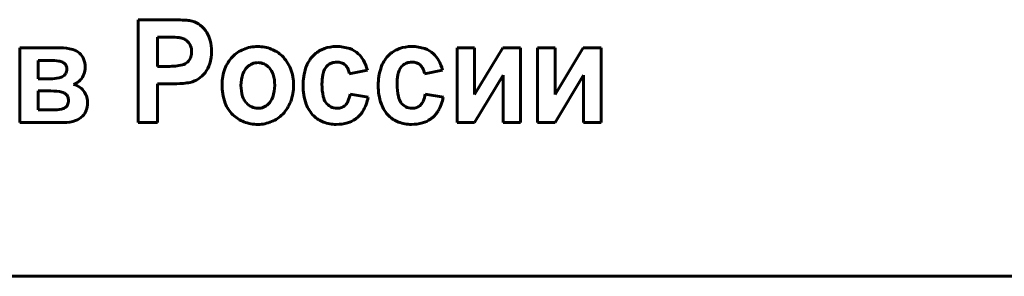
# Model space of a CAD drawing. Units: millimetres. Extents: x -7465 to 1226, y -4691 to 1264.
# Drawn here: x 711 to 743, y 1086 to 1095 of the extents above; entities that cross this region are included whole.
import ezdxf

# ---------------------------------------------------------------- set-up
doc = ezdxf.new("R2010")
doc.units = ezdxf.units.MM
doc.linetypes.add('K5LT_BASIC', pattern=[0])

msp = doc.modelspace()

# ---------------------------------------------------------------- linework, layer by layer
at = {"color": 150, "linetype": 'K5LT_BASIC', "lineweight": 60, "true_color": 0x0080ff}
for p, q in [((715.613, 1094.868), (714.585, 1094.868)), ((714.585, 1094.868), (714.585, 1091.473)), ((715.537, 1094.292), (715.228, 1094.292)), ((715.228, 1094.292), (715.228, 1093.326)), ((712.016, 1093.937), (710.676, 1093.937)), ((710.676, 1093.937), (710.676, 1091.473)), ((716.352, 1093.771), (716.354, 1093.811)), ((725.705, 1093.937), (725.124, 1093.937)), ((725.124, 1093.937), (725.124, 1091.473)), ((726.633, 1093.937), (725.705, 1092.394)), ((725.705, 1092.394), (725.705, 1093.937)), ((727.223, 1093.937), (726.633, 1093.937)), ((727.223, 1091.473), (727.223, 1093.937)), ((728.364, 1093.937), (727.783, 1093.937)), ((727.783, 1093.937), (727.783, 1091.473)), ((729.292, 1093.937), (728.364, 1092.394)), ((728.364, 1092.394), (728.364, 1093.937)), ((729.882, 1093.937), (729.292, 1093.937)), ((729.882, 1091.473), (729.882, 1093.937)), ((711.683, 1093.521), (711.284, 1093.521)), ((711.284, 1093.521), (711.284, 1092.918)), ((712.166, 1093.413), (712.098, 1093.461)), ((715.228, 1093.326), (715.578, 1093.326)), ((721.563, 1093.086), (722.161, 1093.202)), ((724.044, 1093.086), (724.643, 1093.202)), ((725.705, 1091.473), (726.642, 1093.031)), ((726.642, 1093.031), (726.642, 1091.473)), ((728.364, 1091.473), (729.301, 1093.031)), ((729.301, 1093.031), (729.301, 1091.473)), ((711.284, 1092.918), (711.683, 1092.918)), ((715.228, 1091.473), (715.228, 1092.749)), ((715.228, 1092.749), (715.645, 1092.749)), ((711.602, 1092.519), (711.284, 1092.519)), ((711.284, 1092.519), (711.284, 1091.89)), ((712.214, 1092.401), (712.14, 1092.452)), ((722.188, 1092.306), (721.589, 1092.413)), ((724.67, 1092.306), (724.071, 1092.413)), ((711.284, 1091.89), (711.775, 1091.89)), ((710.676, 1091.473), (712.134, 1091.473)), ((714.585, 1091.473), (715.228, 1091.473)), ((725.124, 1091.473), (725.705, 1091.473)), ((726.642, 1091.473), (727.223, 1091.473)), ((727.783, 1091.473), (728.364, 1091.473)), ((729.301, 1091.473), (729.882, 1091.473)), ((646.114, 1086.395), (791.114, 1086.395))]:
    msp.add_line(p, q, dxfattribs=at)
for centre, radius, start, end in [((715.613, 1086.187), 8.681, 86.1606, 90), ((716.137, 1093.991), 0.86, 73.9385, 86.1606), ((716.165, 1094.07), 0.776, 52.3568, 74.3306), ((716.066, 1093.942), 0.937, 32.3838, 52.3568), ((716.102, 1093.965), 0.895, 14.147, 32.3838), ((715.537, 1087.491), 6.8, 87.0997, 90), ((715.842, 1093.511), 0.774, 78.4929, 87.0997), ((715.91, 1093.825), 0.452, 61.4352, 78.9898), ((715.919, 1093.842), 0.432, 43.4759, 61.4352), ((715.934, 1093.857), 0.411, 20.2099, 43.4759), ((715.811, 1093.811), 0.543, 0, 20.2099), ((715.533, 1093.821), 1.482, 0, 14.147), ((712.016, 1092.388), 1.549, 74.6984, 90), ((712.271, 1093.317), 0.586, 49.6995, 74.6984), ((712.343, 1093.402), 0.474, 21.8959, 49.6995), ((715.849, 1093.805), 0.505, 336.3408, 356.213), ((715.635, 1093.821), 1.38, 342.9303, 0), ((718.455, 1092.927), 1.038, 112.1296, 136.5776), ((718.54, 1092.718), 1.264, 90, 112.1296), ((718.54, 1092.74), 1.241, 68.883, 90), ((718.605, 1092.91), 1.059, 45.9996, 68.883), ((718.518, 1092.819), 1.185, 21.6282, 45.9996), ((721.044, 1093.022), 0.942, 114.6717, 136.7685), ((721.119, 1092.857), 1.124, 94.4548, 114.6717), ((721.139, 1092.611), 1.371, 92.1781, 94.4548), ((721.143, 1092.484), 1.497, 90, 92.1781), ((721.143, 1092.606), 1.376, 71.6156, 90), ((721.334, 1093.179), 0.772, 46.9953, 71.6156), ((721.267, 1093.107), 0.87, 29.0257, 46.9953), ((723.526, 1093.022), 0.942, 114.6717, 136.7685), ((723.601, 1092.857), 1.124, 94.4548, 114.6717), ((723.62, 1092.611), 1.371, 92.1781, 94.4548), ((723.625, 1092.484), 1.497, 90, 92.1781), ((723.625, 1092.606), 1.376, 71.6156, 90), ((723.815, 1093.179), 0.772, 46.9953, 71.6156), ((723.749, 1093.107), 0.87, 29.0257, 46.9953), ((711.683, 1091.499), 2.022, 81.8398, 90), ((711.908, 1093.069), 0.436, 64.2142, 81.8398), ((712.022, 1093.271), 0.202, 19.7516, 44.3673), ((712.079, 1093.296), 0.759, 0, 21.8959), ((715.578, 1095.488), 2.163, 270, 282.6818), ((715.976, 1093.718), 0.348, 282.6818, 314.6627), ((715.922, 1093.773), 0.425, 314.6627, 336.3408), ((716.054, 1093.693), 0.941, 322.2212, 342.9303), ((718.564, 1092.823), 1.189, 136.5776, 159.377), ((718.546, 1092.943), 0.507, 111.7846, 133.414), ((718.543, 1092.95), 0.5, 90, 111.7846), ((718.543, 1092.96), 0.49, 65.4658, 90), ((718.525, 1092.921), 0.533, 41.9544, 65.4658), ((721.104, 1092.966), 1.024, 136.7685, 161.706), ((721.154, 1093.018), 0.457, 134.1503, 143.9069), ((721.122, 1093.051), 0.411, 111.0202, 134.1503), ((721.152, 1092.972), 0.496, 90, 111.0202), ((721.152, 1092.976), 0.492, 72.7334, 90), ((721.197, 1093.119), 0.342, 51.9993, 72.7334), ((721.196, 1093.118), 0.343, 27.2388, 51.9993), ((720.738, 1092.813), 1.475, 15.2524, 29.0257), ((723.585, 1092.966), 1.024, 136.7685, 161.706), ((723.636, 1093.018), 0.457, 134.1503, 143.9069), ((723.603, 1093.051), 0.411, 111.0202, 134.1503), ((723.634, 1092.972), 0.496, 90, 111.0202), ((723.634, 1092.976), 0.492, 72.7334, 90), ((723.678, 1093.119), 0.342, 51.9993, 72.7334), ((723.678, 1093.118), 0.343, 27.2388, 51.9993), ((723.219, 1092.813), 1.475, 15.2524, 29.0257), ((711.979, 1093.206), 0.244, 302.8602, 333.0931), ((711.924, 1093.234), 0.307, 333.0931, 0), ((711.918, 1093.234), 0.312, 0, 19.7516), ((712.257, 1093.272), 0.576, 316.7384, 338.9759), ((712.194, 1093.296), 0.644, 338.9759, 0), ((716.087, 1093.668), 0.9, 302.9962, 322.2212), ((718.808, 1092.731), 1.45, 159.377, 180), ((719.158, 1092.696), 1.175, 160.8557, 180), ((718.594, 1092.892), 0.577, 133.414, 160.8557), ((718.483, 1092.883), 0.59, 17.2317, 41.9544), ((717.896, 1092.701), 1.204, 0, 17.2317), ((718.225, 1092.703), 1.5, 0, 21.6282), ((721.925, 1092.694), 1.89, 161.706, 180), ((722.436, 1092.74), 1.775, 170.1062, 180), ((721.326, 1092.933), 0.649, 153.7017, 170.1062), ((721.151, 1093.02), 0.454, 143.9069, 153.7017), ((720.946, 1092.989), 0.625, 8.9573, 27.2388), ((724.407, 1092.694), 1.89, 161.706, 180), ((724.918, 1092.74), 1.775, 170.1062, 180), ((723.808, 1092.933), 0.649, 153.7017, 170.1062), ((723.633, 1093.02), 0.454, 143.9069, 153.7017), ((723.427, 1092.989), 0.625, 8.9573, 27.2388), ((711.683, 1094.461), 1.543, 270, 280.9246), ((711.902, 1093.325), 0.386, 280.9246, 302.8602), ((712.299, 1093.224), 0.513, 286.8353, 301.9594), ((712.269, 1092.057), 0.699, 55.0471, 75.2115), ((712.286, 1093.245), 0.537, 301.9594, 316.7384), ((715.645, 1098.648), 5.898, 270, 274.2046), ((715.952, 1094.471), 1.71, 274.2046, 282.0181), ((716.115, 1093.624), 0.848, 283.1889, 302.9962), ((719.193, 1092.731), 1.835, 180, 199.6429), ((719.207, 1092.696), 1.223, 180, 197.0745), ((717.897, 1092.701), 1.203, 341.0514, 0), ((718.204, 1092.703), 1.521, 339.2603, 0), ((721.872, 1092.694), 1.836, 180, 199.5189), ((722.657, 1092.74), 1.996, 180, 191.8818), ((724.353, 1092.694), 1.836, 180, 199.5189), ((725.139, 1092.74), 1.996, 180, 191.8818), ((711.602, 1089.339), 3.18, 82.9349, 90), ((711.934, 1092.016), 0.483, 64.742, 82.9349), ((712.057, 1092.248), 0.218, 19.2282, 44.2104), ((712.362, 1092.192), 0.536, 31.9676, 55.0471), ((712.248, 1092.12), 0.67, 16.0222, 31.9676), ((720.485, 1092.604), 1.121, 337.1099, 350.1862), ((722.967, 1092.604), 1.121, 337.1099, 350.1862), ((712.064, 1092.139), 0.206, 302.7353, 335.2246), ((711.933, 1092.2), 0.351, 335.2246, 0), ((711.918, 1092.2), 0.366, 0, 19.2282), ((712.227, 1092.122), 0.691, 339.0399, 0), ((712.254, 1092.122), 0.664, 0, 16.0222), ((718.41, 1092.451), 1.003, 199.6429, 226.325), ((718.598, 1092.509), 0.587, 197.0745, 221.8315), ((718.563, 1092.478), 0.539, 221.8315, 245.3425), ((718.541, 1092.445), 0.502, 291.7685, 313.4497), ((718.493, 1092.496), 0.573, 313.4497, 341.0514), ((718.495, 1092.593), 1.21, 315.9737, 339.2603), ((721.103, 1092.421), 1.02, 199.5189, 225.8065), ((721.223, 1092.438), 0.531, 191.8818, 215.0303), ((721.15, 1092.387), 0.442, 215.0303, 242.7681), ((721.192, 1092.299), 0.35, 290.6861, 314.0871), ((721.181, 1092.31), 0.365, 314.0871, 337.1099), ((720.711, 1092.614), 1.508, 329.6779, 348.2184), ((723.584, 1092.421), 1.02, 199.5189, 225.8065), ((723.705, 1092.438), 0.531, 191.8818, 215.0303), ((723.632, 1092.387), 0.442, 215.0303, 242.7681), ((723.674, 1092.299), 0.35, 290.6861, 314.0871), ((723.663, 1092.31), 0.365, 314.0871, 337.1099), ((723.193, 1092.614), 1.508, 329.6779, 348.2184), ((711.775, 1093.374), 1.484, 270, 280.6948), ((711.985, 1092.262), 0.353, 280.6948, 302.7353), ((712.341, 1092.078), 0.57, 315.919, 339.0399), ((718.469, 1092.513), 1.088, 226.325, 249.1419), ((718.543, 1092.434), 0.491, 245.3425, 270), ((718.543, 1092.441), 0.498, 270, 291.7685), ((718.576, 1092.515), 1.098, 292.563, 315.9737), ((721.158, 1092.402), 0.459, 242.7681, 270), ((721.158, 1092.389), 0.446, 270, 290.6861), ((721.279, 1092.282), 0.85, 304.897, 329.6779), ((723.64, 1092.402), 0.459, 242.7681, 270), ((723.64, 1092.389), 0.446, 270, 290.6861), ((723.761, 1092.282), 0.85, 304.897, 329.6779), ((712.134, 1092.675), 1.202, 270, 288.7537), ((712.334, 1092.084), 0.578, 288.7537, 315.919), ((718.544, 1092.711), 1.3, 249.1419, 270), ((718.544, 1092.592), 1.181, 270, 292.563), ((721.035, 1092.351), 0.923, 225.8065, 249.3509), ((721.131, 1092.607), 1.196, 249.3509, 270), ((721.131, 1092.814), 1.403, 270, 285.3008), ((721.275, 1092.289), 0.858, 285.3008, 304.897), ((723.516, 1092.351), 0.923, 225.8065, 249.3509), ((723.613, 1092.607), 1.196, 249.3509, 270), ((723.613, 1092.814), 1.403, 270, 285.3008), ((723.756, 1092.289), 0.858, 285.3008, 304.897)]:
    msp.add_arc(centre, radius, start, end, dxfattribs=at)

doc.saveas('drawing.dxf')
